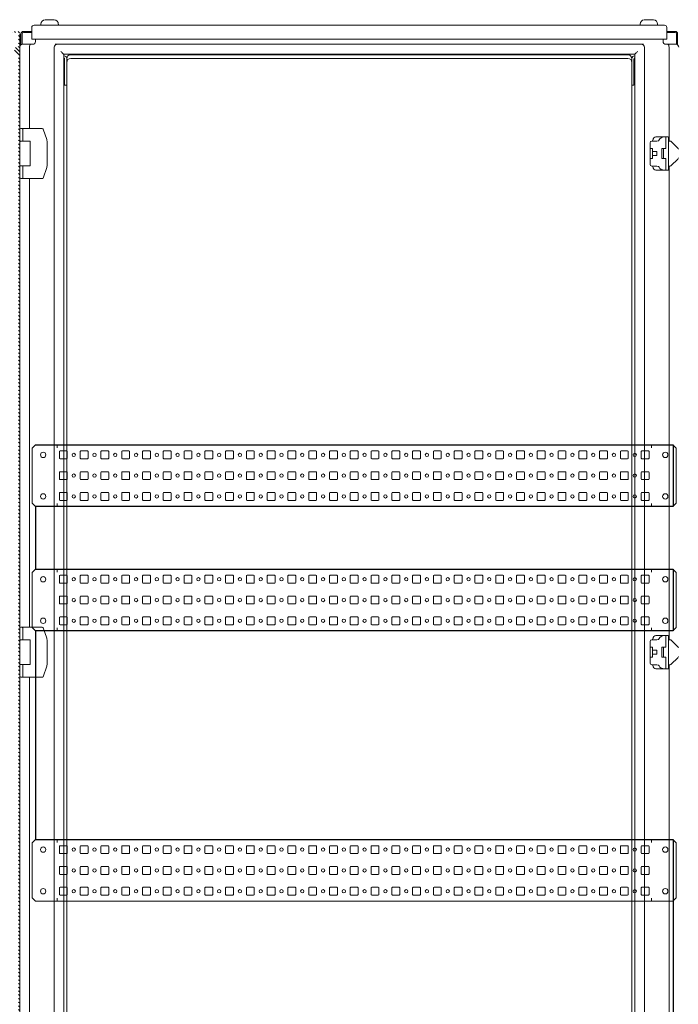
# Model space of a CAD drawing. Units: millimetres. Extents: x 971962 to 1056142, y -647663 to -423524.
# Drawn here: x 991256 to 999180, y -630564 to -618717 of the extents above; entities that cross this region are included whole.
import ezdxf

# ---------------------------------------------------------------- set-up
doc = ezdxf.new("R2010")
doc.units = ezdxf.units.MM

# ---------------------------------------------------------------- blocks, each defined once
blk = doc.blocks.new('A$C2CD660F8')
at = {"color": 7, "linetype": 'Continuous', "lineweight": 15}
for p, q in [((-9.25, 62), (-13.25, 58)), ((-9.25, 62), (10.6, 62)), ((10.6, 62), (12.35, 62)), ((12.35, 62), (15, 62)), ((15.75, 62), (15, 62)), ((16.65, 62), (15.75, 62)), ((16.65, 58.5), (16.65, 62)), ((16.75, 62), (16.75, 58.5)), ((16.75, 62), (731.75, 62)), ((731.75, 58.5), (731.75, 62)), ((731.85, 62), (731.85, 58.5)), ((732.75, 62), (731.85, 62)), ((733.5, 62), (732.75, 62)), ((736.15, 62), (733.5, 62)), ((736.15, 62), (737.9, 62)), ((757.75, 62), (737.9, 62)), ((761.75, 58), (757.75, 62)), ((-13.25, -8), (-13.25, 58)), ((16.75, 58.5), (16.65, 58.5)), ((19.5, 53.95), (19.5, 46.05)), ((28.2, 54.75), (20.3, 54.75)), ((29, 46.05), (29, 53.95)), ((44.5, 53.95), (44.5, 46.05)), ((53.2, 54.75), (45.3, 54.75)), ((54, 46.05), (54, 53.95)), ((69.5, 53.95), (69.5, 46.05)), ((78.2, 54.75), (70.3, 54.75)), ((79, 46.05), (79, 53.95)), ((94.5, 53.95), (94.5, 46.05)), ((103.2, 54.75), (95.3, 54.75)), ((104, 46.05), (104, 53.95)), ((119.5, 53.95), (119.5, 46.05)), ((128.2, 54.75), (120.3, 54.75)), ((129, 46.05), (129, 53.95)), ((144.5, 53.95), (144.5, 46.05)), ((153.2, 54.75), (145.3, 54.75)), ((154, 46.05), (154, 53.95)), ((169.5, 53.95), (169.5, 46.05)), ((178.2, 54.75), (170.3, 54.75)), ((179, 46.05), (179, 53.95)), ((194.5, 53.95), (194.5, 46.05)), ((203.2, 54.75), (195.3, 54.75)), ((204, 46.05), (204, 53.95)), ((219.5, 53.95), (219.5, 46.05)), ((228.2, 54.75), (220.3, 54.75)), ((229, 46.05), (229, 53.95)), ((244.5, 53.95), (244.5, 46.05)), ((253.2, 54.75), (245.3, 54.75)), ((254, 46.05), (254, 53.95)), ((269.5, 53.95), (269.5, 46.05)), ((278.2, 54.75), (270.3, 54.75)), ((279, 46.05), (279, 53.95)), ((294.5, 53.95), (294.5, 46.05)), ((303.2, 54.75), (295.3, 54.75)), ((304, 46.05), (304, 53.95)), ((319.5, 53.95), (319.5, 46.05)), ((328.2, 54.75), (320.3, 54.75)), ((329, 46.05), (329, 53.95)), ((344.5, 53.95), (344.5, 46.05)), ((353.2, 54.75), (345.3, 54.75)), ((354, 46.05), (354, 53.95)), ((369.5, 53.95), (369.5, 46.05)), ((378.2, 54.75), (370.3, 54.75)), ((379, 46.05), (379, 53.95)), ((394.5, 53.95), (394.5, 46.05)), ((403.2, 54.75), (395.3, 54.75)), ((404, 46.05), (404, 53.95)), ((419.5, 53.95), (419.5, 46.05)), ((428.2, 54.75), (420.3, 54.75)), ((429, 46.05), (429, 53.95)), ((444.5, 53.95), (444.5, 46.05)), ((453.2, 54.75), (445.3, 54.75)), ((454, 46.05), (454, 53.95)), ((469.5, 53.95), (469.5, 46.05)), ((478.2, 54.75), (470.3, 54.75)), ((479, 46.05), (479, 53.95)), ((494.5, 53.95), (494.5, 46.05)), ((503.2, 54.75), (495.3, 54.75)), ((504, 46.05), (504, 53.95)), ((519.5, 53.95), (519.5, 46.05)), ((528.2, 54.75), (520.3, 54.75)), ((529, 46.05), (529, 53.95)), ((544.5, 53.95), (544.5, 46.05)), ((553.2, 54.75), (545.3, 54.75)), ((554, 46.05), (554, 53.95)), ((569.5, 53.95), (569.5, 46.05)), ((578.2, 54.75), (570.3, 54.75)), ((579, 46.05), (579, 53.95)), ((594.5, 53.95), (594.5, 46.05)), ((603.2, 54.75), (595.3, 54.75)), ((604, 46.05), (604, 53.95)), ((619.5, 53.95), (619.5, 46.05)), ((628.2, 54.75), (620.3, 54.75)), ((629, 46.05), (629, 53.95)), ((644.5, 53.95), (644.5, 46.05)), ((653.2, 54.75), (645.3, 54.75)), ((654, 46.05), (654, 53.95)), ((669.5, 53.95), (669.5, 46.05)), ((678.2, 54.75), (670.3, 54.75)), ((679, 46.05), (679, 53.95)), ((694.5, 53.95), (694.5, 46.05)), ((703.2, 54.75), (695.3, 54.75)), ((704, 46.05), (704, 53.95)), ((719.5, 53.95), (719.5, 46.05)), ((728.2, 54.75), (720.3, 54.75)), ((729, 46.05), (729, 53.95)), ((731.85, 58.5), (731.75, 58.5)), ((761.75, -8), (761.75, 58)), ((20.3, 45.25), (28.2, 45.25)), ((45.3, 45.25), (53.2, 45.25)), ((70.3, 45.25), (78.2, 45.25)), ((95.3, 45.25), (103.2, 45.25)), ((120.3, 45.25), (128.2, 45.25)), ((145.3, 45.25), (153.2, 45.25)), ((170.3, 45.25), (178.2, 45.25)), ((195.3, 45.25), (203.2, 45.25)), ((220.3, 45.25), (228.2, 45.25)), ((245.3, 45.25), (253.2, 45.25)), ((270.3, 45.25), (278.2, 45.25)), ((295.3, 45.25), (303.2, 45.25)), ((320.3, 45.25), (328.2, 45.25)), ((345.3, 45.25), (353.2, 45.25)), ((370.3, 45.25), (378.2, 45.25)), ((395.3, 45.25), (403.2, 45.25)), ((420.3, 45.25), (428.2, 45.25)), ((445.3, 45.25), (453.2, 45.25)), ((470.3, 45.25), (478.2, 45.25)), ((495.3, 45.25), (503.2, 45.25)), ((520.3, 45.25), (528.2, 45.25)), ((545.3, 45.25), (553.2, 45.25)), ((570.3, 45.25), (578.2, 45.25)), ((595.3, 45.25), (603.2, 45.25)), ((620.3, 45.25), (628.2, 45.25)), ((645.3, 45.25), (653.2, 45.25)), ((670.3, 45.25), (678.2, 45.25)), ((695.3, 45.25), (703.2, 45.25)), ((720.3, 45.25), (728.2, 45.25)), ((19.5, 28.95), (19.5, 21.05)), ((28.2, 29.75), (20.3, 29.75)), ((29, 21.05), (29, 28.95)), ((44.5, 28.95), (44.5, 21.05)), ((53.2, 29.75), (45.3, 29.75)), ((54, 21.05), (54, 28.95)), ((69.5, 28.95), (69.5, 21.05)), ((78.2, 29.75), (70.3, 29.75)), ((79, 21.05), (79, 28.95)), ((94.5, 28.95), (94.5, 21.05)), ((103.2, 29.75), (95.3, 29.75)), ((104, 21.05), (104, 28.95)), ((119.5, 28.95), (119.5, 21.05)), ((128.2, 29.75), (120.3, 29.75)), ((129, 21.05), (129, 28.95)), ((144.5, 28.95), (144.5, 21.05)), ((153.2, 29.75), (145.3, 29.75)), ((154, 21.05), (154, 28.95)), ((169.5, 28.95), (169.5, 21.05)), ((178.2, 29.75), (170.3, 29.75)), ((179, 21.05), (179, 28.95)), ((194.5, 28.95), (194.5, 21.05)), ((203.2, 29.75), (195.3, 29.75)), ((204, 21.05), (204, 28.95)), ((219.5, 28.95), (219.5, 21.05)), ((228.2, 29.75), (220.3, 29.75)), ((229, 21.05), (229, 28.95)), ((244.5, 28.95), (244.5, 21.05)), ((253.2, 29.75), (245.3, 29.75)), ((254, 21.05), (254, 28.95)), ((269.5, 28.95), (269.5, 21.05)), ((278.2, 29.75), (270.3, 29.75)), ((279, 21.05), (279, 28.95)), ((294.5, 28.95), (294.5, 21.05)), ((303.2, 29.75), (295.3, 29.75)), ((304, 21.05), (304, 28.95)), ((319.5, 28.95), (319.5, 21.05)), ((328.2, 29.75), (320.3, 29.75)), ((329, 21.05), (329, 28.95)), ((344.5, 28.95), (344.5, 21.05)), ((353.2, 29.75), (345.3, 29.75)), ((354, 21.05), (354, 28.95)), ((369.5, 28.95), (369.5, 21.05)), ((378.2, 29.75), (370.3, 29.75)), ((379, 21.05), (379, 28.95)), ((394.5, 28.95), (394.5, 21.05)), ((403.2, 29.75), (395.3, 29.75)), ((404, 21.05), (404, 28.95)), ((419.5, 28.95), (419.5, 21.05)), ((428.2, 29.75), (420.3, 29.75)), ((429, 21.05), (429, 28.95)), ((444.5, 28.95), (444.5, 21.05)), ((453.2, 29.75), (445.3, 29.75)), ((454, 21.05), (454, 28.95)), ((469.5, 28.95), (469.5, 21.05)), ((478.2, 29.75), (470.3, 29.75)), ((479, 21.05), (479, 28.95)), ((494.5, 28.95), (494.5, 21.05)), ((503.2, 29.75), (495.3, 29.75)), ((504, 21.05), (504, 28.95)), ((519.5, 28.95), (519.5, 21.05)), ((528.2, 29.75), (520.3, 29.75)), ((529, 21.05), (529, 28.95)), ((544.5, 28.95), (544.5, 21.05)), ((553.2, 29.75), (545.3, 29.75)), ((554, 21.05), (554, 28.95)), ((569.5, 28.95), (569.5, 21.05)), ((578.2, 29.75), (570.3, 29.75)), ((579, 21.05), (579, 28.95)), ((594.5, 28.95), (594.5, 21.05)), ((603.2, 29.75), (595.3, 29.75)), ((604, 21.05), (604, 28.95)), ((619.5, 28.95), (619.5, 21.05)), ((628.2, 29.75), (620.3, 29.75)), ((629, 21.05), (629, 28.95)), ((644.5, 28.95), (644.5, 21.05)), ((653.2, 29.75), (645.3, 29.75)), ((654, 21.05), (654, 28.95)), ((669.5, 28.95), (669.5, 21.05)), ((678.2, 29.75), (670.3, 29.75)), ((679, 21.05), (679, 28.95)), ((694.5, 28.95), (694.5, 21.05)), ((703.2, 29.75), (695.3, 29.75)), ((704, 21.05), (704, 28.95)), ((719.5, 28.95), (719.5, 21.05)), ((728.2, 29.75), (720.3, 29.75)), ((729, 21.05), (729, 28.95)), ((20.3, 20.25), (28.2, 20.25)), ((45.3, 20.25), (53.2, 20.25)), ((70.3, 20.25), (78.2, 20.25)), ((95.3, 20.25), (103.2, 20.25)), ((120.3, 20.25), (128.2, 20.25)), ((145.3, 20.25), (153.2, 20.25)), ((170.3, 20.25), (178.2, 20.25)), ((195.3, 20.25), (203.2, 20.25)), ((220.3, 20.25), (228.2, 20.25)), ((245.3, 20.25), (253.2, 20.25)), ((270.3, 20.25), (278.2, 20.25)), ((295.3, 20.25), (303.2, 20.25)), ((320.3, 20.25), (328.2, 20.25)), ((345.3, 20.25), (353.2, 20.25)), ((370.3, 20.25), (378.2, 20.25)), ((395.3, 20.25), (403.2, 20.25)), ((420.3, 20.25), (428.2, 20.25)), ((445.3, 20.25), (453.2, 20.25)), ((470.3, 20.25), (478.2, 20.25)), ((495.3, 20.25), (503.2, 20.25)), ((520.3, 20.25), (528.2, 20.25)), ((545.3, 20.25), (553.2, 20.25)), ((570.3, 20.25), (578.2, 20.25)), ((595.3, 20.25), (603.2, 20.25)), ((620.3, 20.25), (628.2, 20.25)), ((645.3, 20.25), (653.2, 20.25)), ((670.3, 20.25), (678.2, 20.25)), ((695.3, 20.25), (703.2, 20.25)), ((720.3, 20.25), (728.2, 20.25)), ((19.5, 3.95), (19.5, -3.95)), ((28.2, 4.75), (20.3, 4.75)), ((29, -3.95), (29, 3.95)), ((44.5, 3.95), (44.5, -3.95)), ((53.2, 4.75), (45.3, 4.75)), ((54, -3.95), (54, 3.95)), ((69.5, 3.95), (69.5, -3.95)), ((78.2, 4.75), (70.3, 4.75)), ((79, -3.95), (79, 3.95)), ((94.5, 3.95), (94.5, -3.95)), ((103.2, 4.75), (95.3, 4.75)), ((104, -3.95), (104, 3.95)), ((119.5, 3.95), (119.5, -3.95)), ((128.2, 4.75), (120.3, 4.75)), ((129, -3.95), (129, 3.95)), ((144.5, 3.95), (144.5, -3.95)), ((153.2, 4.75), (145.3, 4.75)), ((154, -3.95), (154, 3.95)), ((169.5, 3.95), (169.5, -3.95)), ((178.2, 4.75), (170.3, 4.75)), ((179, -3.95), (179, 3.95)), ((194.5, 3.95), (194.5, -3.95)), ((203.2, 4.75), (195.3, 4.75)), ((204, -3.95), (204, 3.95)), ((219.5, 3.95), (219.5, -3.95)), ((228.2, 4.75), (220.3, 4.75)), ((229, -3.95), (229, 3.95)), ((244.5, 3.95), (244.5, -3.95)), ((253.2, 4.75), (245.3, 4.75)), ((254, -3.95), (254, 3.95)), ((269.5, 3.95), (269.5, -3.95)), ((278.2, 4.75), (270.3, 4.75)), ((279, -3.95), (279, 3.95)), ((294.5, 3.95), (294.5, -3.95)), ((303.2, 4.75), (295.3, 4.75)), ((304, -3.95), (304, 3.95)), ((319.5, 3.95), (319.5, -3.95)), ((328.2, 4.75), (320.3, 4.75)), ((329, -3.95), (329, 3.95)), ((344.5, 3.95), (344.5, -3.95)), ((353.2, 4.75), (345.3, 4.75)), ((354, -3.95), (354, 3.95)), ((369.5, 3.95), (369.5, -3.95)), ((378.2, 4.75), (370.3, 4.75)), ((379, -3.95), (379, 3.95)), ((394.5, 3.95), (394.5, -3.95)), ((403.2, 4.75), (395.3, 4.75)), ((404, -3.95), (404, 3.95)), ((419.5, 3.95), (419.5, -3.95)), ((428.2, 4.75), (420.3, 4.75)), ((429, -3.95), (429, 3.95)), ((444.5, 3.95), (444.5, -3.95)), ((453.2, 4.75), (445.3, 4.75)), ((454, -3.95), (454, 3.95)), ((469.5, 3.95), (469.5, -3.95)), ((478.2, 4.75), (470.3, 4.75)), ((479, -3.95), (479, 3.95)), ((494.5, 3.95), (494.5, -3.95)), ((503.2, 4.75), (495.3, 4.75)), ((504, -3.95), (504, 3.95)), ((519.5, 3.95), (519.5, -3.95)), ((528.2, 4.75), (520.3, 4.75)), ((529, -3.95), (529, 3.95)), ((544.5, 3.95), (544.5, -3.95)), ((553.2, 4.75), (545.3, 4.75)), ((554, -3.95), (554, 3.95)), ((569.5, 3.95), (569.5, -3.95)), ((578.2, 4.75), (570.3, 4.75)), ((579, -3.95), (579, 3.95)), ((594.5, 3.95), (594.5, -3.95)), ((603.2, 4.75), (595.3, 4.75)), ((604, -3.95), (604, 3.95)), ((619.5, 3.95), (619.5, -3.95)), ((628.2, 4.75), (620.3, 4.75)), ((629, -3.95), (629, 3.95)), ((644.5, 3.95), (644.5, -3.95)), ((653.2, 4.75), (645.3, 4.75)), ((654, -3.95), (654, 3.95)), ((669.5, 3.95), (669.5, -3.95)), ((678.2, 4.75), (670.3, 4.75)), ((679, -3.95), (679, 3.95)), ((694.5, 3.95), (694.5, -3.95)), ((703.2, 4.75), (695.3, 4.75)), ((704, -3.95), (704, 3.95)), ((719.5, 3.95), (719.5, -3.95)), ((728.2, 4.75), (720.3, 4.75)), ((729, -3.95), (729, 3.95)), ((-13.25, -8), (-9.25, -12)), ((16.65, -8.5), (16.75, -8.5)), ((16.65, -12), (16.65, -8.5)), ((16.75, -8.5), (16.75, -12)), ((20.3, -4.75), (28.2, -4.75)), ((45.3, -4.75), (53.2, -4.75)), ((70.3, -4.75), (78.2, -4.75)), ((95.3, -4.75), (103.2, -4.75)), ((120.3, -4.75), (128.2, -4.75)), ((145.3, -4.75), (153.2, -4.75)), ((170.3, -4.75), (178.2, -4.75)), ((195.3, -4.75), (203.2, -4.75)), ((220.3, -4.75), (228.2, -4.75)), ((245.3, -4.75), (253.2, -4.75)), ((270.3, -4.75), (278.2, -4.75)), ((295.3, -4.75), (303.2, -4.75)), ((320.3, -4.75), (328.2, -4.75)), ((345.3, -4.75), (353.2, -4.75)), ((370.3, -4.75), (378.2, -4.75)), ((395.3, -4.75), (403.2, -4.75)), ((420.3, -4.75), (428.2, -4.75)), ((445.3, -4.75), (453.2, -4.75)), ((470.3, -4.75), (478.2, -4.75)), ((495.3, -4.75), (503.2, -4.75)), ((520.3, -4.75), (528.2, -4.75)), ((545.3, -4.75), (553.2, -4.75)), ((570.3, -4.75), (578.2, -4.75)), ((595.3, -4.75), (603.2, -4.75)), ((620.3, -4.75), (628.2, -4.75)), ((645.3, -4.75), (653.2, -4.75)), ((670.3, -4.75), (678.2, -4.75)), ((695.3, -4.75), (703.2, -4.75)), ((720.3, -4.75), (728.2, -4.75)), ((731.75, -8.5), (731.85, -8.5)), ((731.75, -12), (731.75, -8.5)), ((731.85, -8.5), (731.85, -12)), ((757.75, -12), (761.75, -8)), ((10.6, -12), (-9.25, -12)), ((12.35, -12), (10.6, -12)), ((15, -12), (12.35, -12)), ((15, -12), (15.75, -12)), ((15.75, -12), (16.65, -12)), ((16.75, -12), (731.75, -12)), ((731.85, -12), (732.75, -12)), ((732.75, -12), (733.5, -12)), ((733.5, -12), (736.15, -12)), ((737.9, -12), (736.15, -12)), ((737.9, -12), (757.75, -12))]:
    blk.add_line(p, q, dxfattribs=at)
for centre, radius in [((0, 50), 3.25), ((36.75, 50), 2), ((61.75, 50), 2), ((86.75, 50), 2), ((111.75, 50), 2), ((136.75, 50), 2), ((161.75, 50), 2), ((186.75, 50), 2), ((211.75, 50), 2), ((236.75, 50), 2), ((261.75, 50), 2), ((286.75, 50), 2), ((311.75, 50), 2), ((336.75, 50), 2), ((361.75, 50), 2), ((386.75, 50), 2), ((411.75, 50), 2), ((436.75, 50), 2), ((461.75, 50), 2), ((486.75, 50), 2), ((511.75, 50), 2), ((536.75, 50), 2), ((561.75, 50), 2), ((586.75, 50), 2), ((611.75, 50), 2), ((636.75, 50), 2), ((661.75, 50), 2), ((686.75, 50), 2), ((711.75, 50), 2), ((748.5, 50), 3.25), ((36.75, 25), 2), ((61.75, 25), 2), ((86.75, 25), 2), ((111.75, 25), 2), ((136.75, 25), 2), ((161.75, 25), 2), ((186.75, 25), 2), ((211.75, 25), 2), ((236.75, 25), 2), ((261.75, 25), 2), ((286.75, 25), 2), ((311.75, 25), 2), ((336.75, 25), 2), ((361.75, 25), 2), ((386.75, 25), 2), ((411.75, 25), 2), ((436.75, 25), 2), ((461.75, 25), 2), ((486.75, 25), 2), ((511.75, 25), 2), ((536.75, 25), 2), ((561.75, 25), 2), ((586.75, 25), 2), ((611.75, 25), 2), ((636.75, 25), 2), ((661.75, 25), 2), ((686.75, 25), 2), ((711.75, 25), 2), ((0, 0), 3.25), ((36.75, 0), 2), ((61.75, 0), 2), ((86.75, 0), 2), ((111.75, 0), 2), ((136.75, 0), 2), ((161.75, 0), 2), ((186.75, 0), 2), ((211.75, 0), 2), ((236.75, 0), 2), ((261.75, 0), 2), ((286.75, 0), 2), ((311.75, 0), 2), ((336.75, 0), 2), ((361.75, 0), 2), ((386.75, 0), 2), ((411.75, 0), 2), ((436.75, 0), 2), ((461.75, 0), 2), ((486.75, 0), 2), ((511.75, 0), 2), ((536.75, 0), 2), ((561.75, 0), 2), ((586.75, 0), 2), ((611.75, 0), 2), ((636.75, 0), 2), ((661.75, 0), 2), ((686.75, 0), 2), ((711.75, 0), 2), ((748.5, 0), 3.25)]:
    blk.add_circle(centre, radius, dxfattribs=at)
for centre, start, end in [((20.3, 53.95), 90, 180), ((28.2, 53.95), 0, 90), ((45.3, 53.95), 90, 180), ((53.2, 53.95), 0, 90), ((70.3, 53.95), 90, 180), ((78.2, 53.95), 0, 90), ((95.3, 53.95), 90, 180), ((103.2, 53.95), 0, 90), ((120.3, 53.95), 90, 180), ((128.2, 53.95), 0, 90), ((145.3, 53.95), 90, 180), ((153.2, 53.95), 0, 90), ((170.3, 53.95), 90, 180), ((178.2, 53.95), 0, 90), ((195.3, 53.95), 90, 180), ((203.2, 53.95), 0, 90), ((220.3, 53.95), 90, 180), ((228.2, 53.95), 0, 90), ((245.3, 53.95), 90, 180), ((253.2, 53.95), 0, 90), ((270.3, 53.95), 90, 180), ((278.2, 53.95), 0, 90), ((295.3, 53.95), 90, 180), ((303.2, 53.95), 0, 90), ((320.3, 53.95), 90, 180), ((328.2, 53.95), 0, 90), ((345.3, 53.95), 90, 180), ((353.2, 53.95), 0, 90), ((370.3, 53.95), 90, 180), ((378.2, 53.95), 0, 90), ((395.3, 53.95), 90, 180), ((403.2, 53.95), 0, 90), ((420.3, 53.95), 90, 180), ((428.2, 53.95), 0, 90), ((445.3, 53.95), 90, 180), ((453.2, 53.95), 0, 90), ((470.3, 53.95), 90, 180), ((478.2, 53.95), 0, 90), ((495.3, 53.95), 90, 180), ((503.2, 53.95), 0, 90), ((520.3, 53.95), 90, 180), ((528.2, 53.95), 0, 90), ((545.3, 53.95), 90, 180), ((553.2, 53.95), 0, 90), ((570.3, 53.95), 90, 180), ((578.2, 53.95), 0, 90), ((595.3, 53.95), 90, 180), ((603.2, 53.95), 0, 90), ((620.3, 53.95), 90, 180), ((628.2, 53.95), 0, 90), ((645.3, 53.95), 90, 180), ((653.2, 53.95), 0, 90), ((670.3, 53.95), 90, 180), ((678.2, 53.95), 0, 90), ((695.3, 53.95), 90, 180), ((703.2, 53.95), 0, 90), ((720.3, 53.95), 90, 180), ((728.2, 53.95), 0, 90), ((20.3, 46.05), 180, 270), ((28.2, 46.05), 270, 0), ((45.3, 46.05), 180, 270), ((53.2, 46.05), 270, 0), ((70.3, 46.05), 180, 270), ((78.2, 46.05), 270, 0), ((95.3, 46.05), 180, 270), ((103.2, 46.05), 270, 0), ((120.3, 46.05), 180, 270), ((128.2, 46.05), 270, 0), ((145.3, 46.05), 180, 270), ((153.2, 46.05), 270, 0), ((170.3, 46.05), 180, 270), ((178.2, 46.05), 270, 0), ((195.3, 46.05), 180, 270), ((203.2, 46.05), 270, 0), ((220.3, 46.05), 180, 270), ((228.2, 46.05), 270, 0), ((245.3, 46.05), 180, 270), ((253.2, 46.05), 270, 0), ((270.3, 46.05), 180, 270), ((278.2, 46.05), 270, 0), ((295.3, 46.05), 180, 270), ((303.2, 46.05), 270, 0), ((320.3, 46.05), 180, 270), ((328.2, 46.05), 270, 0), ((345.3, 46.05), 180, 270), ((353.2, 46.05), 270, 0), ((370.3, 46.05), 180, 270), ((378.2, 46.05), 270, 0), ((395.3, 46.05), 180, 270), ((403.2, 46.05), 270, 0), ((420.3, 46.05), 180, 270), ((428.2, 46.05), 270, 0), ((445.3, 46.05), 180, 270), ((453.2, 46.05), 270, 0), ((470.3, 46.05), 180, 270), ((478.2, 46.05), 270, 0), ((495.3, 46.05), 180, 270), ((503.2, 46.05), 270, 0), ((520.3, 46.05), 180, 270), ((528.2, 46.05), 270, 0), ((545.3, 46.05), 180, 270), ((553.2, 46.05), 270, 0), ((570.3, 46.05), 180, 270), ((578.2, 46.05), 270, 0), ((595.3, 46.05), 180, 270), ((603.2, 46.05), 270, 0), ((620.3, 46.05), 180, 270), ((628.2, 46.05), 270, 0), ((645.3, 46.05), 180, 270), ((653.2, 46.05), 270, 0), ((670.3, 46.05), 180, 270), ((678.2, 46.05), 270, 0), ((695.3, 46.05), 180, 270), ((703.2, 46.05), 270, 0), ((720.3, 46.05), 180, 270), ((728.2, 46.05), 270, 0), ((20.3, 28.95), 90, 180), ((28.2, 28.95), 0, 90), ((45.3, 28.95), 90, 180), ((53.2, 28.95), 0, 90), ((70.3, 28.95), 90, 180), ((78.2, 28.95), 0, 90), ((95.3, 28.95), 90, 180), ((103.2, 28.95), 0, 90), ((120.3, 28.95), 90, 180), ((128.2, 28.95), 0, 90), ((145.3, 28.95), 90, 180), ((153.2, 28.95), 0, 90), ((170.3, 28.95), 90, 180), ((178.2, 28.95), 0, 90), ((195.3, 28.95), 90, 180), ((203.2, 28.95), 0, 90), ((220.3, 28.95), 90, 180), ((228.2, 28.95), 0, 90), ((245.3, 28.95), 90, 180), ((253.2, 28.95), 0, 90), ((270.3, 28.95), 90, 180), ((278.2, 28.95), 0, 90), ((295.3, 28.95), 90, 180), ((303.2, 28.95), 0, 90), ((320.3, 28.95), 90, 180), ((328.2, 28.95), 0, 90), ((345.3, 28.95), 90, 180), ((353.2, 28.95), 0, 90), ((370.3, 28.95), 90, 180), ((378.2, 28.95), 0, 90), ((395.3, 28.95), 90, 180), ((403.2, 28.95), 0, 90), ((420.3, 28.95), 90, 180), ((428.2, 28.95), 0, 90), ((445.3, 28.95), 90, 180), ((453.2, 28.95), 0, 90), ((470.3, 28.95), 90, 180), ((478.2, 28.95), 0, 90), ((495.3, 28.95), 90, 180), ((503.2, 28.95), 0, 90), ((520.3, 28.95), 90, 180), ((528.2, 28.95), 0, 90), ((545.3, 28.95), 90, 180), ((553.2, 28.95), 0, 90), ((570.3, 28.95), 90, 180), ((578.2, 28.95), 0, 90), ((595.3, 28.95), 90, 180), ((603.2, 28.95), 0, 90), ((620.3, 28.95), 90, 180), ((628.2, 28.95), 0, 90), ((645.3, 28.95), 90, 180), ((653.2, 28.95), 0, 90), ((670.3, 28.95), 90, 180), ((678.2, 28.95), 0, 90), ((695.3, 28.95), 90, 180), ((703.2, 28.95), 0, 90), ((720.3, 28.95), 90, 180), ((728.2, 28.95), 0, 90), ((20.3, 21.05), 180, 270), ((28.2, 21.05), 270, 0), ((45.3, 21.05), 180, 270), ((53.2, 21.05), 270, 0), ((70.3, 21.05), 180, 270), ((78.2, 21.05), 270, 0), ((95.3, 21.05), 180, 270), ((103.2, 21.05), 270, 0), ((120.3, 21.05), 180, 270), ((128.2, 21.05), 270, 0), ((145.3, 21.05), 180, 270), ((153.2, 21.05), 270, 0), ((170.3, 21.05), 180, 270), ((178.2, 21.05), 270, 0), ((195.3, 21.05), 180, 270), ((203.2, 21.05), 270, 0), ((220.3, 21.05), 180, 270), ((228.2, 21.05), 270, 0), ((245.3, 21.05), 180, 270), ((253.2, 21.05), 270, 0), ((270.3, 21.05), 180, 270), ((278.2, 21.05), 270, 0), ((295.3, 21.05), 180, 270), ((303.2, 21.05), 270, 0), ((320.3, 21.05), 180, 270), ((328.2, 21.05), 270, 0), ((345.3, 21.05), 180, 270), ((353.2, 21.05), 270, 0), ((370.3, 21.05), 180, 270), ((378.2, 21.05), 270, 0), ((395.3, 21.05), 180, 270), ((403.2, 21.05), 270, 0), ((420.3, 21.05), 180, 270), ((428.2, 21.05), 270, 0), ((445.3, 21.05), 180, 270), ((453.2, 21.05), 270, 0), ((470.3, 21.05), 180, 270), ((478.2, 21.05), 270, 0), ((495.3, 21.05), 180, 270), ((503.2, 21.05), 270, 0), ((520.3, 21.05), 180, 270), ((528.2, 21.05), 270, 0), ((545.3, 21.05), 180, 270), ((553.2, 21.05), 270, 0), ((570.3, 21.05), 180, 270), ((578.2, 21.05), 270, 0), ((595.3, 21.05), 180, 270), ((603.2, 21.05), 270, 0), ((620.3, 21.05), 180, 270), ((628.2, 21.05), 270, 0), ((645.3, 21.05), 180, 270), ((653.2, 21.05), 270, 0), ((670.3, 21.05), 180, 270), ((678.2, 21.05), 270, 0), ((695.3, 21.05), 180, 270), ((703.2, 21.05), 270, 0), ((720.3, 21.05), 180, 270), ((728.2, 21.05), 270, 0), ((20.3, 3.95), 90, 180), ((28.2, 3.95), 0, 90), ((45.3, 3.95), 90, 180), ((53.2, 3.95), 0, 90), ((70.3, 3.95), 90, 180), ((78.2, 3.95), 0, 90), ((95.3, 3.95), 90, 180), ((103.2, 3.95), 0, 90), ((120.3, 3.95), 90, 180), ((128.2, 3.95), 0, 90), ((145.3, 3.95), 90, 180), ((153.2, 3.95), 0, 90), ((170.3, 3.95), 90, 180), ((178.2, 3.95), 0, 90), ((195.3, 3.95), 90, 180), ((203.2, 3.95), 0, 90), ((220.3, 3.95), 90, 180), ((228.2, 3.95), 0, 90), ((245.3, 3.95), 90, 180), ((253.2, 3.95), 0, 90), ((270.3, 3.95), 90, 180), ((278.2, 3.95), 0, 90), ((295.3, 3.95), 90, 180), ((303.2, 3.95), 0, 90), ((320.3, 3.95), 90, 180), ((328.2, 3.95), 0, 90), ((345.3, 3.95), 90, 180), ((353.2, 3.95), 0, 90), ((370.3, 3.95), 90, 180), ((378.2, 3.95), 0, 90), ((395.3, 3.95), 90, 180), ((403.2, 3.95), 0, 90), ((420.3, 3.95), 90, 180), ((428.2, 3.95), 0, 90), ((445.3, 3.95), 90, 180), ((453.2, 3.95), 0, 90), ((470.3, 3.95), 90, 180), ((478.2, 3.95), 0, 90), ((495.3, 3.95), 90, 180), ((503.2, 3.95), 0, 90), ((520.3, 3.95), 90, 180), ((528.2, 3.95), 0, 90), ((545.3, 3.95), 90, 180), ((553.2, 3.95), 0, 90), ((570.3, 3.95), 90, 180), ((578.2, 3.95), 0, 90), ((595.3, 3.95), 90, 180), ((603.2, 3.95), 0, 90), ((620.3, 3.95), 90, 180), ((628.2, 3.95), 0, 90), ((645.3, 3.95), 90, 180), ((653.2, 3.95), 0, 90), ((670.3, 3.95), 90, 180), ((678.2, 3.95), 0, 90), ((695.3, 3.95), 90, 180), ((703.2, 3.95), 0, 90), ((720.3, 3.95), 90, 180), ((728.2, 3.95), 0, 90), ((20.3, -3.95), 180, 270), ((28.2, -3.95), 270, 0), ((45.3, -3.95), 180, 270), ((53.2, -3.95), 270, 0), ((70.3, -3.95), 180, 270), ((78.2, -3.95), 270, 0), ((95.3, -3.95), 180, 270), ((103.2, -3.95), 270, 0), ((120.3, -3.95), 180, 270), ((128.2, -3.95), 270, 0), ((145.3, -3.95), 180, 270), ((153.2, -3.95), 270, 0), ((170.3, -3.95), 180, 270), ((178.2, -3.95), 270, 0), ((195.3, -3.95), 180, 270), ((203.2, -3.95), 270, 0), ((220.3, -3.95), 180, 270), ((228.2, -3.95), 270, 0), ((245.3, -3.95), 180, 270), ((253.2, -3.95), 270, 0), ((270.3, -3.95), 180, 270), ((278.2, -3.95), 270, 0), ((295.3, -3.95), 180, 270), ((303.2, -3.95), 270, 0), ((320.3, -3.95), 180, 270), ((328.2, -3.95), 270, 0), ((345.3, -3.95), 180, 270), ((353.2, -3.95), 270, 0), ((370.3, -3.95), 180, 270), ((378.2, -3.95), 270, 0), ((395.3, -3.95), 180, 270), ((403.2, -3.95), 270, 0), ((420.3, -3.95), 180, 270), ((428.2, -3.95), 270, 0), ((445.3, -3.95), 180, 270), ((453.2, -3.95), 270, 0), ((470.3, -3.95), 180, 270), ((478.2, -3.95), 270, 0), ((495.3, -3.95), 180, 270), ((503.2, -3.95), 270, 0), ((520.3, -3.95), 180, 270), ((528.2, -3.95), 270, 0), ((545.3, -3.95), 180, 270), ((553.2, -3.95), 270, 0), ((570.3, -3.95), 180, 270), ((578.2, -3.95), 270, 0), ((595.3, -3.95), 180, 270), ((603.2, -3.95), 270, 0), ((620.3, -3.95), 180, 270), ((628.2, -3.95), 270, 0), ((645.3, -3.95), 180, 270), ((653.2, -3.95), 270, 0), ((670.3, -3.95), 180, 270), ((678.2, -3.95), 270, 0), ((695.3, -3.95), 180, 270), ((703.2, -3.95), 270, 0), ((720.3, -3.95), 180, 270), ((728.2, -3.95), 270, 0)]:
    blk.add_arc(centre, 0.8, start, end, dxfattribs=at)

msp = doc.modelspace()

# ---------------------------------------------------------------- hatches: boundary and pattern name
at = {"linetype": 'Continuous', "lineweight": 0}
h = msp.add_hatch(dxfattribs=at)
h.set_pattern_fill('ANSI31', scale=10, angle=90, style=0)
h.set_pattern_definition([(135, (962233.504, -636148.728), (-22.45064, -22.45064), [])])
edge = h.paths.add_edge_path(flags=0)
edge.add_line((991256, -618887), (991256, -638769))
edge.add_arc((991227, -638769), 29, 270, 360, ccw=False)
edge.add_line((991227, -638798), (991086, -638798))
edge.add_line((991086, -638798), (991086, -638783))
edge.add_line((991086, -638783), (991227, -638783))
edge.add_arc((991227, -638769), 14, 270, 360)
edge.add_line((991241, -638769), (991241, -638618))
edge.add_arc((991241, -638568), 50, 90, 270, ccw=False)
edge.add_line((991241, -638518), (991241, -619138))
edge.add_arc((991241, -619088), 50, 90, 270, ccw=False)
edge.add_line((991241, -619038), (991241, -618887))
edge.add_arc((991227, -618887), 14, 360, 450)
edge.add_line((991227, -618873), (991086, -618873))
edge.add_line((991086, -618873), (991086, -618858))
edge.add_line((991086, -618858), (991227, -618858))
edge.add_arc((991227, -618887), 29, 360, 450, ccw=False)

# ---------------------------------------------------------------- linework, layer by layer
at = {"color": 7, "linetype": 'Continuous', "lineweight": 15}
for p, q in [((991671, -618717), (991561, -618717)), ((998771, -618717), (998881, -618717)), ((991401, -618858), (991300, -618858)), ((991401, -618873), (991300, -618873)), ((991401, -618953), (991401, -618812)), ((991430, -618783), (999012, -618783)), ((991511, -618773), (991511, -618783)), ((991721, -618783), (991721, -618773)), ((998721, -618773), (998721, -618783)), ((998931, -618783), (998931, -618773)), ((999041, -618812), (999041, -618953)), ((999142, -618858), (999041, -618858)), ((999142, -618873), (999041, -618873)), ((991256, -618887), (991256, -638769)), ((991271, -618887), (991271, -619019)), ((991286, -618887), (991286, -619014)), ((991430, -618953), (991401, -618953)), ((991430, -618953), (999012, -618953)), ((991446, -618978), (991446, -618953)), ((998996, -618953), (998996, -618978)), ((999041, -618953), (999012, -618953)), ((999156, -619014), (999156, -618887)), ((999171, -619019), (999171, -618887)), ((991256, -638608), (991256, -619048)), ((991291, -619013), (991387, -619013)), ((991372, -619048), (991372, -620028)), ((991387, -619013), (991411, -619013)), ((991671, -638608), (991671, -619048)), ((991682, -619013), (991706, -619013)), ((991706, -619013), (998736, -619013)), ((998736, -619013), (998759, -619013)), ((998771, -619048), (998771, -638608)), ((999031, -619013), (999054, -619013)), ((999054, -619013), (999151, -619013)), ((999069, -620178), (999069, -619048)), ((991785, -619133), (991785, -619228)), ((991785, -619133), (991786, -619133)), ((991786, -619228), (991785, -619228)), ((998656, -619133), (991786, -619133)), ((991786, -619133), (991786, -619228)), ((991786, -619152), (991792, -619152)), ((991786, -619228), (991786, -638523)), ((991796, -619191), (991796, -619505)), ((991821, -619505), (991821, -619181)), ((991821, -619201), (991832, -619201)), ((991870, -619183), (998572, -619183)), ((991871, -619138), (998571, -619138)), ((998609, -619201), (998621, -619201)), ((998621, -619505), (998621, -619186)), ((998646, -619191), (998646, -619505)), ((998656, -619152), (998655, -619152)), ((998656, -619228), (998656, -619133)), ((998656, -619133), (998656, -619133)), ((998656, -619133), (998656, -619228)), ((998656, -638523), (998656, -619228)), ((998656, -619228), (998656, -619228)), ((991796, -619505), (991821, -619505)), ((991821, -638454), (991821, -619505)), ((998646, -619505), (998621, -619505)), ((998621, -619505), (998621, -638454)), ((991258, -620618), (991258, -620038)), ((991269, -620028), (991268, -620028)), ((991269, -620028), (991283, -620028)), ((991293, -620038), (991293, -620175)), ((991308, -620028), (991389, -620028)), ((991435, -620028), (991527, -620028)), ((991581, -620159), (991536, -620035)), ((991265, -620180), (991266, -620180)), ((991266, -620180), (991269, -620180)), ((991269, -620180), (991314, -620180)), ((991293, -620175), (991294, -620179)), ((991383, -620471), (991383, -620185)), ((998861, -620178), (998923, -620178)), ((999017, -620128), (998909, -620128)), ((999026, -620128), (999017, -620128)), ((999041, -620128), (999026, -620128)), ((999031, -620261), (999031, -620132)), ((999053, -620128), (999041, -620128)), ((999061, -620273), (999061, -620132)), ((999081, -620178), (999061, -620178)), ((999174, -620262), (999095, -620184)), ((991588, -620453), (991588, -620203)), ((998841, -620273), (998841, -620198)), ((998841, -620288), (998841, -620368)), ((998871, -620268), (998846, -620268)), ((998871, -620288), (998871, -620268)), ((998871, -620368), (998871, -620288)), ((998921, -620303), (998871, -620303)), ((998921, -620353), (998921, -620303)), ((998981, -620268), (998981, -620388)), ((998981, -620268), (999001, -620268)), ((999001, -620268), (999031, -620268)), ((999001, -620268), (999001, -620388)), ((999031, -620268), (999031, -620261)), ((999061, -620273), (999061, -620384)), ((998841, -620458), (998841, -620383)), ((998846, -620388), (998871, -620388)), ((998871, -620353), (998921, -620353)), ((998871, -620388), (998871, -620368)), ((999001, -620388), (998981, -620388)), ((999031, -620388), (999001, -620388)), ((999031, -620396), (999031, -620388)), ((999031, -620524), (999031, -620396)), ((999061, -620524), (999061, -620384)), ((999174, -620394), (999095, -620472)), ((991265, -620476), (991266, -620476)), ((991269, -620476), (991266, -620476)), ((991314, -620476), (991269, -620476)), ((991293, -620481), (991293, -620618)), ((991536, -620622), (991581, -620497)), ((998923, -620478), (998861, -620478)), ((998909, -620528), (999017, -620528)), ((999026, -620528), (999017, -620528)), ((999041, -620528), (999026, -620528)), ((999053, -620528), (999041, -620528)), ((999081, -620478), (999061, -620478)), ((999069, -626178), (999069, -620478)), ((991268, -620628), (991269, -620628)), ((991283, -620628), (991269, -620628)), ((991389, -620628), (991308, -620628)), ((991372, -620628), (991372, -626028)), ((991527, -620628), (991435, -620628)), ((991258, -626618), (991258, -626038)), ((991269, -626028), (991268, -626028)), ((991269, -626028), (991283, -626028)), ((991293, -626038), (991293, -626175)), ((991308, -626028), (991389, -626028)), ((991435, -626028), (991527, -626028)), ((991581, -626159), (991536, -626035)), ((991265, -626180), (991266, -626180)), ((991266, -626180), (991269, -626180)), ((991269, -626180), (991314, -626180)), ((991293, -626175), (991294, -626179)), ((991383, -626471), (991383, -626185)), ((991588, -626453), (991588, -626203)), ((998841, -626273), (998841, -626198)), ((998861, -626178), (998923, -626178)), ((999017, -626128), (998909, -626128)), ((999026, -626128), (999017, -626128)), ((999041, -626128), (999026, -626128)), ((999031, -626261), (999031, -626132)), ((999053, -626128), (999041, -626128)), ((999061, -626273), (999061, -626132)), ((999081, -626178), (999061, -626178)), ((999174, -626262), (999095, -626184)), ((998841, -626288), (998841, -626368)), ((998871, -626268), (998846, -626268)), ((998871, -626288), (998871, -626268)), ((998871, -626368), (998871, -626288)), ((998921, -626303), (998871, -626303)), ((998921, -626353), (998921, -626303)), ((998981, -626268), (998981, -626388)), ((998981, -626268), (999001, -626268)), ((999001, -626268), (999031, -626268)), ((999001, -626268), (999001, -626388)), ((999031, -626268), (999031, -626261)), ((999061, -626273), (999061, -626384)), ((998841, -626458), (998841, -626383)), ((998846, -626388), (998871, -626388)), ((998871, -626353), (998921, -626353)), ((998871, -626388), (998871, -626368)), ((999001, -626388), (998981, -626388)), ((999031, -626388), (999001, -626388)), ((999031, -626396), (999031, -626388)), ((999031, -626524), (999031, -626396)), ((999061, -626524), (999061, -626384)), ((999174, -626394), (999095, -626472)), ((991265, -626476), (991266, -626476)), ((991269, -626476), (991266, -626476)), ((991314, -626476), (991269, -626476)), ((991293, -626481), (991293, -626618)), ((991536, -626622), (991581, -626497)), ((998923, -626478), (998861, -626478)), ((998909, -626528), (999017, -626528)), ((999026, -626528), (999017, -626528)), ((999041, -626528), (999026, -626528)), ((999053, -626528), (999041, -626528)), ((999081, -626478), (999061, -626478)), ((999069, -631178), (999069, -626478)), ((991268, -626628), (991269, -626628)), ((991283, -626628), (991269, -626628)), ((991389, -626628), (991308, -626628)), ((991372, -626628), (991372, -631028)), ((991527, -626628), (991435, -626628))]:
    msp.add_line(p, q, dxfattribs=at)
at = {"color": 252}
for p, q in [((991446, -623833), (999116, -623833)), ((999116, -623833), (999116, -624573)), ((999116, -624573), (991446, -624573)), ((991446, -624573), (991446, -625330)), ((991446, -625330), (999116, -625330)), ((999116, -625330), (999116, -626070)), ((999116, -626070), (991446, -626070)), ((991446, -626070), (991446, -628583)), ((991446, -628583), (999116, -628583)), ((999116, -628583), (999116, -631833))]:
    msp.add_line(p, q, dxfattribs=at)
at = {"color": 7, "linetype": 'Continuous', "lineweight": 15, "flags": 128}
for points in [[(991751, -619098), (991757, -619105), (991764, -619112), (991770, -619118), (991775, -619123), (991780, -619127), (991783, -619130), (991785, -619132), (991786, -619133)], [(998691, -619098), (998684, -619104), (998679, -619110), (998673, -619116), (998668, -619121), (998664, -619125), (998660, -619128), (998658, -619131), (998656, -619133), (998656, -619133)]]:
    msp.add_lwpolyline(points, dxfattribs=at)
at = {"color": 7, "linetype": 'Continuous', "lineweight": 15}
for centre, radius, start, end in [((991567, -618773), 56.4, 96.4794, 180), ((991664, -618773), 56.4, 0, 83.5206), ((998777, -618773), 56.4, 96.4794, 180), ((998874, -618773), 56.4, 0, 83.5206), ((991300, -618887), 29, 90, 180), ((991300, -618887), 14, 90, 180), ((991430, -618812), 29, 90, 180), ((999012, -618812), 29, 0, 90), ((999142, -618887), 29, 0, 90), ((999142, -618887), 14, 0, 90), ((991411, -618978), 35, 270, 0), ((999031, -618978), 35, 180, 270), ((991291, -619048), 35, 90, 180), ((991706, -619048), 35, 90, 180), ((998736, -619048), 35, 0, 90), ((999151, -619048), 35, 0, 90), ((991782, -619191), 14, 0, 73.3985), ((991792, -619181), 29, 0, 90), ((991871, -619188), 50, 90, 180), ((991870, -619232), 49, 90, 180), ((998571, -619188), 50, 0, 90), ((998572, -619232), 49, 0, 90), ((998655, -619186), 34, 90, 180), ((998660, -619191), 14, 106.6015, 180), ((991268, -620038), 10, 90, 180), ((991527, -620038), 10, 19.6511, 90), ((991266, -620185), 5.01, 90.0732, 179.9064), ((991378, -620185), 5, 0, 90), ((998861, -620198), 20, 90, 180), ((998859, -620162), 15.8, 278.0654, 354.9505), ((998915, -620167), 39.6, 98.0653, 174.9523), ((999081, -620198), 20, 45, 90), ((998846, -620273), 5, 90, 180), ((999160, -620276), 20, 0, 45), ((998846, -620383), 5, 180, 270), ((999160, -620380), 20, 315, 0), ((991266, -620471), 4.98, 179.7177, 270.3028), ((991378, -620471), 5, 270, 0), ((998861, -620458), 20, 180, 270), ((998859, -620494), 15.8, 5.048, 81.936), ((998915, -620489), 39.6, 185.0487, 261.9337), ((999081, -620458), 20, 270, 315), ((991268, -620618), 10, 180, 270), ((991527, -620618), 10, 270, 340.3489), ((991268, -626038), 10, 90, 180), ((991527, -626038), 10, 19.6511, 90), ((991266, -626185), 5.01, 90.0794, 179.9035), ((991378, -626185), 5, 0, 90), ((998861, -626198), 20, 90, 180), ((998859, -626162), 15.8, 278.0673, 354.9499), ((998915, -626167), 39.6, 98.0658, 174.9518), ((999081, -626198), 20, 45, 90), ((998846, -626273), 5, 90, 180), ((999160, -626276), 20, 0, 45), ((998846, -626383), 5, 180, 270), ((998861, -626458), 20, 180, 270), ((999160, -626380), 20, 315, 0), ((991266, -626471), 4.98, 179.7182, 270.2988), ((991378, -626471), 5, 270, 0), ((998859, -626494), 15.8, 5.0478, 81.9351), ((998915, -626489), 39.6, 185.0479, 261.935), ((999081, -626458), 20, 270, 315), ((991268, -626618), 10, 180, 270), ((991527, -626618), 10, 270, 340.3489)]:
    msp.add_arc(centre, radius, start, end, dxfattribs=at)
for centre, major_axis, ratio, start_param, end_param in [((991387, -619048), (0, 35), 0.414214, 0, 1.570796), ((999054, -619048), (0, 35), 0.414214, 4.712389, 6.283185), ((998923, -620158), (28.3, 0), 0.707107, 4.712389, 5.993434), ((999017, -620178), (70.7, 0), 0.707107, 1.570796, 2.851841), ((999026, -620132), (5, 0), 0.846009, 0, 1.570796), ((998923, -620498), (-28.3, 0), 0.707107, 3.431344, 4.712389), ((999017, -620478), (-70.7, 0), 0.707107, 0.289752, 1.570796), ((999026, -620524), (5, 0), 0.846009, 4.712389, 6.283185), ((998923, -626158), (28.3, 0), 0.707107, 4.712389, 5.993434), ((999017, -626178), (70.7, 0), 0.707107, 1.570796, 2.851841), ((999026, -626132), (5, 0), 0.846009, 0, 1.570796), ((998923, -626498), (-28.3, 0), 0.707107, 3.431344, 4.712389), ((999017, -626478), (-70.7, 0), 0.707107, 0.289752, 1.570796), ((999026, -626524), (5, 0), 0.846009, 4.712389, 6.283185)]:
    msp.add_ellipse(centre, major_axis=major_axis, ratio=ratio, start_param=start_param, end_param=end_param, dxfattribs=at)
for points, knots in [([(991283, -620028), (991285, -620028), (991287, -620029), (991290, -620030), (991292, -620032), (991293, -620034), (991293, -620036), (991293, -620037), (991293, -620038)], [0, 0, 0, 0, 0.263253, 0.480127, 0.614288, 0.74547, 0.873915, 1, 1, 1, 1]), ([(991283, -620028), (991284, -620028), (991284, -620028), (991287, -620028), (991291, -620028), (991295, -620028), (991300, -620028), (991305, -620028), (991308, -620028)], [0, 0, 0, 0, 0.239444, 0.36965, 0.500003, 0.630208, 0.760556, 1, 1, 1, 1]), ([(991389, -620028), (991397, -620028), (991415, -620028), (991428, -620028), (991435, -620028)], [0, 0, 0, 0, 0.4999977, 1, 1, 1, 1]), ([(991265, -620180), (991265, -620180), (991265, -620180), (991265, -620180), (991265, -620180), (991266, -620180), (991266, -620180), (991266, -620180), (991266, -620180)], [0, 0, 0, 0, 0.343074, 0.572811, 0.804562, 0.89688, 0.968425, 1, 1, 1, 1]), ([(991293, -620175), (991293, -620175), (991293, -620176), (991294, -620177), (991294, -620178), (991295, -620179), (991296, -620180), (991297, -620180)], [0, 0, 0, 0, 0.135019, 0.280914, 0.443927, 0.628599, 1, 1, 1, 1]), ([(991314, -620180), (991317, -620180), (991325, -620180), (991336, -620180), (991347, -620180), (991358, -620180), (991366, -620180), (991373, -620180), (991377, -620180), (991379, -620180), (991378, -620180), (991378, -620180)], [0, 0, 0, 0, 0.111346, 0.230437, 0.355316, 0.483302, 0.611287, 0.736164, 0.855256, 0.966603, 1, 1, 1, 1]), ([(991588, -620203), (991588, -620196), (991587, -620180), (991583, -620166), (991581, -620159)], [0, 0, 0, 0, 0.499392, 1, 1, 1, 1]), ([(999061, -620132), (999060, -620131), (999060, -620129), (999056, -620128), (999053, -620128), (999053, -620128)], [0, 0, 0, 0, 0.465836, 0.91305, 1, 1, 1, 1]), ([(998841, -620273), (998841, -620273), (998841, -620274), (998841, -620276), (998841, -620277), (998841, -620280), (998841, -620283), (998841, -620286), (998841, -620288)], [0, 0, 0, 0, 0.24061, 0.372007, 0.499846, 0.627682, 0.759567, 1, 1, 1, 1]), ([(998841, -620368), (998841, -620370), (998841, -620373), (998841, -620376), (998841, -620379), (998841, -620381), (998841, -620383), (998841, -620383), (998841, -620383)], [0, 0, 0, 0, 0.240623, 0.372014, 0.499862, 0.627698, 0.759578, 1, 1, 1, 1]), ([(991266, -620476), (991266, -620476), (991266, -620476), (991265, -620476), (991265, -620476), (991265, -620476), (991265, -620476)], [0, 0, 0, 0, 0.074983, 0.1767903, 0.4514123, 1, 1, 1, 1]), ([(991298, -620476), (991298, -620476), (991297, -620476), (991295, -620477), (991294, -620478), (991294, -620479), (991293, -620480), (991293, -620481), (991293, -620481)], [0, 0, 0, 0, 0.28139, 0.547709, 0.680641, 0.797949, 0.902907, 1, 1, 1, 1]), ([(991378, -620476), (991378, -620476), (991379, -620476), (991377, -620476), (991373, -620476), (991366, -620476), (991358, -620476), (991347, -620476), (991336, -620476), (991325, -620476), (991317, -620476), (991314, -620476)], [0, 0, 0, 0, 0.033397, 0.144744, 0.263836, 0.388713, 0.516698, 0.644684, 0.769563, 0.888654, 1, 1, 1, 1]), ([(991581, -620497), (991583, -620490), (991587, -620476), (991588, -620461), (991588, -620453)], [0, 0, 0, 0, 0.500608, 1, 1, 1, 1]), ([(999053, -620528), (999055, -620528), (999059, -620528), (999061, -620526), (999061, -620524), (999061, -620524)], [0, 0, 0, 0, 0.465142, 0.933553, 1, 1, 1, 1]), ([(991293, -620618), (991293, -620619), (991293, -620620), (991293, -620622), (991292, -620624), (991290, -620626), (991287, -620628), (991285, -620628), (991283, -620628)], [0, 0, 0, 0, 0.125222, 0.252227, 0.381431, 0.513035, 0.73412, 1, 1, 1, 1]), ([(991308, -620628), (991305, -620628), (991300, -620628), (991295, -620628), (991291, -620628), (991287, -620628), (991284, -620628), (991284, -620628), (991283, -620628)], [0, 0, 0, 0, 0.239444, 0.369655, 0.499997, 0.63021, 0.760556, 1, 1, 1, 1]), ([(991435, -620628), (991428, -620628), (991415, -620628), (991397, -620628), (991389, -620628)], [0, 0, 0, 0, 0.5000023, 1, 1, 1, 1]), ([(991283, -626028), (991285, -626028), (991287, -626029), (991290, -626030), (991292, -626032), (991293, -626034), (991293, -626036), (991293, -626037), (991293, -626038)], [0, 0, 0, 0, 0.263258, 0.480124, 0.6143, 0.745451, 0.873915, 1, 1, 1, 1]), ([(991283, -626028), (991284, -626028), (991284, -626028), (991287, -626028), (991291, -626028), (991295, -626028), (991300, -626028), (991305, -626028), (991308, -626028)], [0, 0, 0, 0, 0.239444, 0.36965, 0.500003, 0.630208, 0.760556, 1, 1, 1, 1]), ([(991389, -626028), (991397, -626028), (991415, -626028), (991428, -626028), (991435, -626028)], [0, 0, 0, 0, 0.4999977, 1, 1, 1, 1]), ([(991265, -626180), (991265, -626180), (991265, -626180), (991265, -626180), (991265, -626180), (991266, -626180), (991266, -626180), (991266, -626180), (991266, -626180)], [0, 0, 0, 0, 0.343074, 0.572811, 0.804562, 0.89688, 0.968425, 1, 1, 1, 1]), ([(991293, -626175), (991293, -626175), (991293, -626176), (991294, -626177), (991294, -626178), (991295, -626179), (991296, -626180), (991297, -626180)], [0, 0, 0, 0, 0.135016, 0.280909, 0.443948, 0.628592, 1, 1, 1, 1]), ([(991314, -626180), (991317, -626180), (991325, -626180), (991336, -626180), (991347, -626180), (991358, -626180), (991366, -626180), (991373, -626180), (991377, -626180), (991379, -626180), (991378, -626180), (991378, -626180)], [0, 0, 0, 0, 0.111346, 0.230437, 0.355316, 0.483302, 0.611287, 0.736164, 0.855256, 0.966603, 1, 1, 1, 1]), ([(991588, -626203), (991588, -626196), (991587, -626180), (991583, -626166), (991581, -626159)], [0, 0, 0, 0, 0.499392, 1, 1, 1, 1]), ([(999061, -626132), (999060, -626131), (999060, -626129), (999056, -626128), (999053, -626128), (999053, -626128)], [0, 0, 0, 0, 0.465836, 0.91305, 1, 1, 1, 1]), ([(998841, -626273), (998841, -626273), (998841, -626274), (998841, -626276), (998841, -626277), (998841, -626280), (998841, -626283), (998841, -626286), (998841, -626288)], [0, 0, 0, 0, 0.240613, 0.372012, 0.499861, 0.627689, 0.759576, 1, 1, 1, 1]), ([(991581, -626497), (991583, -626490), (991587, -626476), (991588, -626461), (991588, -626453)], [0, 0, 0, 0, 0.500607, 1, 1, 1, 1]), ([(998841, -626368), (998841, -626370), (998841, -626373), (998841, -626376), (998841, -626379), (998841, -626381), (998841, -626383), (998841, -626383), (998841, -626383)], [0, 0, 0, 0, 0.240611, 0.372008, 0.499856, 0.627693, 0.759579, 1, 1, 1, 1]), ([(991266, -626476), (991266, -626476), (991266, -626476), (991265, -626476), (991265, -626476), (991265, -626476), (991265, -626476)], [0, 0, 0, 0, 0.074983, 0.1767903, 0.4514123, 1, 1, 1, 1]), ([(991298, -626476), (991298, -626476), (991297, -626476), (991295, -626477), (991294, -626478), (991294, -626479), (991293, -626480), (991293, -626481), (991293, -626481)], [0, 0, 0, 0, 0.281387, 0.54772, 0.680627, 0.797935, 0.902893, 1, 1, 1, 1]), ([(991378, -626476), (991378, -626476), (991379, -626476), (991377, -626476), (991373, -626476), (991366, -626476), (991358, -626476), (991347, -626476), (991336, -626476), (991325, -626476), (991317, -626476), (991314, -626476)], [0, 0, 0, 0, 0.033397, 0.144744, 0.263836, 0.388713, 0.516698, 0.644684, 0.769563, 0.888654, 1, 1, 1, 1]), ([(999053, -626528), (999055, -626528), (999059, -626528), (999061, -626526), (999061, -626524), (999061, -626524)], [0, 0, 0, 0, 0.465145, 0.933557, 1, 1, 1, 1]), ([(991293, -626618), (991293, -626619), (991293, -626620), (991293, -626622), (991292, -626624), (991290, -626626), (991287, -626628), (991285, -626628), (991283, -626628)], [0, 0, 0, 0, 0.12523, 0.252252, 0.381429, 0.513046, 0.734123, 1, 1, 1, 1]), ([(991308, -626628), (991305, -626628), (991300, -626628), (991295, -626628), (991291, -626628), (991287, -626628), (991284, -626628), (991284, -626628), (991283, -626628)], [0, 0, 0, 0, 0.239444, 0.369655, 0.499997, 0.63021, 0.760556, 1, 1, 1, 1]), ([(991435, -626628), (991428, -626628), (991415, -626628), (991397, -626628), (991389, -626628)], [0, 0, 0, 0, 0.5000023, 1, 1, 1, 1])]:
    msp.add_open_spline(points, degree=3, knots=knots, dxfattribs=at)

# ---------------------------------------------------------------- block references
at = {"color": 7, "xscale": 10, "yscale": 10, "zscale": 10}
for p in [(991538, -624453), (991538, -625950), (991538, -629203)]:
    msp.add_blockref('A$C2CD660F8', p, dxfattribs=at)

doc.saveas('drawing.dxf')
